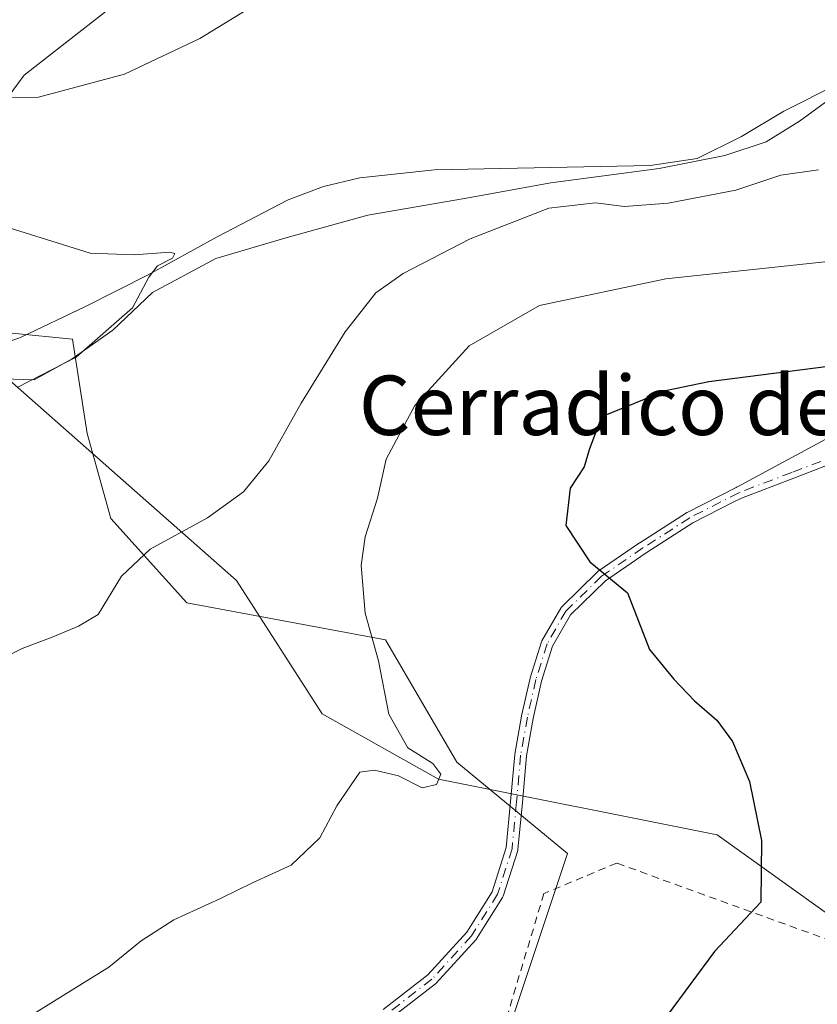
# Model space of a CAD drawing. Units: metres. Extents: x 624128 to 627577, y 4750374 to 4752750.
# Drawn here: x 627156 to 627264, y 4752431 to 4752563 of the extents above; entities that cross this region are included whole.
import ezdxf
from ezdxf.enums import TextEntityAlignment as Align

# ---------------------------------------------------------------- set-up
doc = ezdxf.new("R2010")
doc.units = ezdxf.units.M
doc.header["$MEASUREMENT"] = 0
doc.linetypes.add('DGN Style 2', pattern=[1.6480167562047852, 0.988810053722871, -0.6592067024819142])
doc.linetypes.add('DGN Style 4', pattern=[2.6384748266838614, 1.318413404963828, -0.6592067024819142, 0.001648016756204785, -0.6592067024819142])
for name, color, linetype, lineweight in [('Alambrada', 7, 'DGN Style 2', 0), ('Arbolado forestal CxS', 92, 'Continuous', 0), ('Camino Cxs', 7, 'Continuous', 0), ('Camino eje', 30, 'DGN Style 4', 13), ('Corriente natural lineal', 142, 'Continuous', 13), ('Curva de nivel maestra', 30, 'Continuous', 30), ('Curva de nivel normal', 30, 'Continuous', 0), ('Entidad de ámbito territorial', 7, 'Continuous', 0), ('Entidad de ámbito territorial CxS', 92, 'Continuous', 0), ('Matorral CxS', 135, 'Continuous', 0), ('Prado CxS', 92, 'Continuous', 0), ('Texto cartográfico', 7, 'Continuous', 0)]:
    doc.layers.add(name, color=color, linetype=linetype, lineweight=lineweight)
doc.styles.add('Style-Arial', font='txt')

msp = doc.modelspace()

# ---------------------------------------------------------------- linework, layer by layer
at = {"layer": 'Alambrada', "color": 7, "linetype": 'DGN Style 2', "lineweight": 0}
msp.add_polyline3d([(627348.7600999996, 4752365.190099999, 740.2103000000062), (627355.4200999998, 4752375.690099999, 740.5890000000073), (627354.6601, 4752384.720100001, 741.2252000000008), (627351.0701000001, 4752394.3101, 738.6184999999969), (627287.9600999998, 4752420.050100001, 733.3880999999965), (627270.1801000005, 4752437.5101, 732.8234999999986), (627236.6401000004, 4752449.6801, 728.1637999999948), (627226.8501000004, 4752445.590100001, 728.6759000000021), (627215.5301000001, 4752407.860099999, 728.4820000000037)], dxfattribs=at)
at = {"layer": 'Arbolado forestal CxS', "color": 92, "linetype": 'Continuous', "lineweight": 0}
for points in [[(627012.3404999999, 4752499.1567, 699.6101999999955), (627040.4559000004, 4752507.7421, 702.2529999999971), (627051.5251000002, 4752517.432700001, 703.4796000000061), (627076.3882999998, 4752522.326300001, 704.1751999999979), (627090.3384999996, 4752527.473900001, 704.9695000000065), (627163.4156999999, 4752520.1985, 709.226800000004), (627165.3772999998, 4752507.5045, 711.7127000000038), (627168.6041000001, 4752496.0865, 713.6450999999943), (627178.8176999995, 4752484.702500001, 715.6021999999939), (627205.5168000003, 4752479.7479, 719.9467000000004), (627215.1173, 4752463.279899999, 720.3361000000006), (627230.0081000002, 4752450.976500001, 721.8371000000043), (627220.3224, 4752421.902899999, 724.2409000000043), (627214.7880999995, 4752416.365900001, 724.8834999999963), (627185.4413999999, 4752423.758500001, 722.554099999994), (627163.5938999997, 4752412.213099999, 721.8699999999953), (627151.1421999997, 4752427.442299999, 719.0295999999945), (627137.3065, 4752439.9025, 716.7832000000053), (627122.0865000002, 4752449.593699999, 714.7437000000064), (627110.3636999996, 4752452.619899999, 713.7930999999954), (627097.6765000002, 4752448.749299999, 713.3635000000068), (627054.2901, 4752434.3663, 712.3245000000024), (626978.0629000004, 4752438.224500001, 705.343599999993)], [(626978.0629000004, 4752438.224500001, 705.343599999993), (627054.2901, 4752434.3663, 712.3245000000024), (627097.6765000002, 4752448.749299999, 713.3635000000068), (627110.3636999996, 4752452.619899999, 713.7930999999954), (627122.0865000002, 4752449.593699999, 714.7437000000064), (627137.3065, 4752439.9025, 716.7832000000053), (627151.1421999997, 4752427.442299999, 719.0295999999945), (627163.5938999997, 4752412.213099999, 721.8699999999953), (627185.4413999999, 4752423.758500001, 722.554099999994), (627214.7880999995, 4752416.365900001, 724.8834999999963), (627220.3224, 4752421.902899999, 724.2409000000043), (627230.0081000002, 4752450.976500001, 721.8371000000043), (627215.1173, 4752463.279899999, 720.3361000000006), (627205.5168000003, 4752479.7479, 719.9467000000004), (627178.8176999995, 4752484.702500001, 715.6021999999939), (627168.6041000001, 4752496.0865, 713.6450999999943), (627165.3772999998, 4752507.5045, 711.7127000000038), (627163.4156999999, 4752520.1985, 709.226800000004), (627090.3384999996, 4752527.473900001, 704.9695000000065), (627076.3882999998, 4752522.326300001, 704.1751999999979), (627051.5251000002, 4752517.432700001, 703.4796000000061), (627040.4559000004, 4752507.7421, 702.2529999999971), (627012.3404999999, 4752499.1567, 699.6101999999955)]]:
    msp.add_polyline3d(points, dxfattribs=at)
at = {"layer": 'Camino Cxs', "color": 7, "linetype": 'Continuous', "lineweight": 0}
for points in [[(627205.2203000003, 4752429.9935, 725.8790000000009), (627211.2363999998, 4752434.640900001, 726.3861999999937), (627216.4802999999, 4752440.3759, 722.9860999999946), (627219.8783999998, 4752445.818600001, 725.1015000000043), (627221.7719999999, 4752451.761800001, 724.1080999999978), (627222.3734999998, 4752457.983300001, 723.5910000000005), (627222.9232000001, 4752464.2796, 725.5096999999951), (627222.9291000003, 4752464.329299999, 725.5414000000019), (627222.9326, 4752464.350600001, 725.5549000000028), (627223.8426000001, 4752469.4506, 725.9089999999997), (627223.8492000002, 4752469.4838, 725.8882000000012), (627224.9792, 4752474.563800001, 723.6616999999969), (627224.9848999997, 4752474.5875, 723.656799999997), (627224.9972000001, 4752474.630700001, 723.6475000000065), (627226.5171999997, 4752479.4507, 723.4554999999964), (627226.5475000005, 4752479.531400001, 723.4682999999933), (627226.5862999996, 4752479.608300001, 723.4811000000045), (627229.1063000001, 4752483.998299999, 724.1946000000025), (627229.1677000001, 4752484.09, 724.2062000000006), (627229.2410000004, 4752484.172300001, 724.2173999999941), (627234.051, 4752488.872300001, 725.0163999999932), (627234.1579, 4752488.960000001, 725.0366999999969), (627239.7178999997, 4752492.77, 725.979800000001), (627239.7373000003, 4752492.7828, 725.9844000000013), (627246.0472999997, 4752496.842800001, 726.7017999999953), (627246.0800999999, 4752496.8629, 726.7026999999945), (627246.1168000001, 4752496.8828, 726.7041000000027), (627252.7268000003, 4752500.252800001, 727.5265999999974), (627252.7610999999, 4752500.269300001, 727.5304999999935), (627252.8043000001, 4752500.2873, 727.5347000000039), (627268.1862000005, 4752508.5636, 727.5316000000021)], [(627205.2203000003, 4752429.9935, 725.8790000000009), (627211.2363999998, 4752434.640900001, 726.3861999999937), (627216.4802999999, 4752440.3759, 722.9860999999946), (627219.8783999998, 4752445.818600001, 725.1015000000043), (627221.7719999999, 4752451.761800001, 724.1080999999978), (627222.3734999998, 4752457.983300001, 723.5910000000005), (627222.9232000001, 4752464.2796, 725.5096999999951), (627222.9291000003, 4752464.329299999, 725.5414000000019), (627222.9326, 4752464.350600001, 725.5549000000028), (627223.8426000001, 4752469.4506, 725.9089999999997), (627223.8492000002, 4752469.4838, 725.8882000000012), (627224.9792, 4752474.563800001, 723.6616999999969), (627224.9848999997, 4752474.5875, 723.656799999997), (627224.9972000001, 4752474.630700001, 723.6475000000065), (627226.5171999997, 4752479.4507, 723.4554999999964), (627226.5475000005, 4752479.531400001, 723.4682999999933), (627226.5862999996, 4752479.608300001, 723.4811000000045), (627229.1063000001, 4752483.998299999, 724.1946000000025), (627229.1677000001, 4752484.09, 724.2062000000006), (627229.2410000004, 4752484.172300001, 724.2173999999941), (627234.051, 4752488.872300001, 725.0163999999932), (627234.1579, 4752488.960000001, 725.0366999999969), (627239.7178999997, 4752492.77, 725.979800000001), (627239.7373000003, 4752492.7828, 725.9844000000013), (627246.0472999997, 4752496.842800001, 726.7017999999953), (627246.0800999999, 4752496.8629, 726.7026999999945), (627246.1168000001, 4752496.8828, 726.7041000000027), (627252.7268000003, 4752500.252800001, 727.5265999999974), (627252.7610999999, 4752500.269300001, 727.5304999999935), (627252.8043000001, 4752500.2873, 727.5347000000039), (627268.1862000005, 4752508.5636, 727.5316000000021)], [(627267.4360999997, 4752504.1755, 727.4688000000025), (627260.4861000003, 4752501.512900001, 727.6704000000027), (627253.4156, 4752498.8081, 727.4005000000034), (627252.4159000004, 4752498.298400001, 727.1778000000049), (627246.8792000003, 4752495.475600001, 727.1227999999975), (627240.6128000002, 4752491.443600001, 726.4968999999984), (627235.1196, 4752487.679400001, 725.1849999999977), (627230.4386999998, 4752483.1055, 724.1778999999952), (627228.017, 4752478.8869, 723.5543000000035), (627226.5334999999, 4752474.182499999, 723.4765000000043), (627225.4146999996, 4752469.152899999, 725.1879999999946), (627224.5140000005, 4752464.104800001, 725.4465999999958), (627223.9671, 4752457.840500001, 724.3592000000062), (627223.9664000003, 4752457.833100001, 724.3582000000025), (627223.3563000001, 4752451.5218, 724.344299999997), (627223.3437000001, 4752451.4386, 724.3669999999984), (627223.3224, 4752451.357200001, 724.3828000000068), (627221.3723999998, 4752445.237199999, 725.695200000002), (627221.3361999998, 4752445.144200001, 725.6941999999982), (627221.2887000004, 4752445.056399999, 725.685500000007), (627217.7987000003, 4752439.466399999, 723.2269999999991), (627217.7572999997, 4752439.406300001, 723.1998000000021), (627217.7105, 4752439.350199999, 723.1665999999968), (627212.3705000002, 4752433.510199999, 725.7538000000059), (627212.2692, 4752433.416999999, 725.8377000000038), (627206.1591999996, 4752428.697000001, 725.2541999999958)], [(627267.4360999997, 4752504.1755, 727.4688000000025), (627260.4861000003, 4752501.512900001, 727.6704000000027), (627253.4156, 4752498.8081, 727.4005000000034), (627252.4159000004, 4752498.298400001, 727.1778000000049), (627246.8792000003, 4752495.475600001, 727.1227999999975), (627240.6128000002, 4752491.443600001, 726.4968999999984), (627235.1196, 4752487.679400001, 725.1849999999977), (627230.4386999998, 4752483.1055, 724.1778999999952), (627228.017, 4752478.8869, 723.5543000000035), (627226.5334999999, 4752474.182499999, 723.4765000000043), (627225.4146999996, 4752469.152899999, 725.1879999999946), (627224.5140000005, 4752464.104800001, 725.4465999999958), (627223.9671, 4752457.840500001, 724.3592000000062), (627223.9664000003, 4752457.833100001, 724.3582000000025), (627223.3563000001, 4752451.5218, 724.344299999997), (627223.3437000001, 4752451.4386, 724.3669999999984), (627223.3224, 4752451.357200001, 724.3828000000068), (627221.3723999998, 4752445.237199999, 725.695200000002), (627221.3361999998, 4752445.144200001, 725.6941999999982), (627221.2887000004, 4752445.056399999, 725.685500000007), (627217.7987000003, 4752439.466399999, 723.2269999999991), (627217.7572999997, 4752439.406300001, 723.1998000000021), (627217.7105, 4752439.350199999, 723.1665999999968), (627212.3705000002, 4752433.510199999, 725.7538000000059), (627212.2692, 4752433.416999999, 725.8377000000038), (627206.1591999996, 4752428.697000001, 725.2541999999958)]]:
    msp.add_polyline3d(points, dxfattribs=at)
at = {"layer": 'Camino eje', "color": 30, "linetype": 'DGN Style 4', "lineweight": 13}
msp.add_polyline3d([(627269.2200999996, 4752505.715500001, 727.616599999994), (627260.2001, 4752502.2601, 727.3733000000066), (627253.0900999998, 4752499.540100001, 727.4489999999934), (627246.4801000003, 4752496.170100001, 726.9075000000012), (627240.1700999998, 4752492.110099999, 726.2017000000051), (627234.6101000002, 4752488.300100001, 725.0972999999941), (627229.8000999996, 4752483.600099999, 724.1913000000059), (627227.2801000001, 4752479.210100001, 723.4645000000019), (627225.7600999996, 4752474.390100001, 723.5749000000069), (627224.6300999997, 4752469.3101, 725.5543000000035), (627223.7200999996, 4752464.210100001, 725.4714999999997), (627223.1700999998, 4752457.9101, 723.8868999999977), (627222.5601000005, 4752451.600099999, 723.7363999999943), (627220.6101000002, 4752445.4801, 725.3494000000064), (627217.1201, 4752439.890100001, 722.938599999994), (627211.7801000001, 4752434.050100001, 726.0316000000021), (627205.6700999998, 4752429.3301, 725.551099999997)], dxfattribs=at)
at = {"layer": 'Corriente natural lineal', "color": 142, "linetype": 'Continuous', "lineweight": 13}
for points in [[(627266.5100999996, 4752554.600099999, 713.8417999999947), (627259.1101000002, 4752550.870100001, 713.6441000000051), (627253.4301000005, 4752547.460100001, 713.5007000000041), (627247.4700999996, 4752544.540100001, 713.0636999999988), (627241.1601, 4752543.590100001, 712.5402999999933), (627212.1401000004, 4752543.0001, 711.8181999999942), (627202.1001000004, 4752541.9301, 711.9762000000047), (627197.1901000004, 4752540.770099999, 711.2406999999948), (627192.4301000005, 4752538.970100001, 710.8546000000061), (627182.9101, 4752533.9801, 711.1601999999984), (627173.6101000002, 4752528.860099999, 709.693499999994), (627165.1901000004, 4752524.600099999, 709.4278000000049), (627156.5201000003, 4752520.470100001, 708.8947000000044), (627150.7357000001, 4752518.374, 708.2115000000049)], [(627399.8300999999, 4752224.2401, 753.0427000000054), (627393.0800999999, 4752236.2501, 751.2124000000041), (627385.2100999998, 4752251.130100001, 748.7358999999997), (627372.0100999996, 4752281.550100001, 744.6775000000052), (627368.9700999996, 4752294.870100001, 743.2020000000048), (627366.4901000002, 4752310.7601, 741.9600999999967), (627365.5301000001, 4752326.270099999, 740.7164000000049), (627366.4901000002, 4752358.7601, 737.8479999999981), (627364.0100999996, 4752372.720100001, 736.9155000000028), (627361.5301000001, 4752382.800100001, 736.2891999999993), (627357.1101000002, 4752390.860099999, 735.6606000000029), (627353.9600999998, 4752394.770099999, 735.1153000000049), (627344.3201000001, 4752400.450099999, 733.8113000000012), (627296.9200999998, 4752419.960100001, 728.8384999999981), (627250.1700999998, 4752453.5001, 724.4964000000036), (627212.6849999997, 4752460.975000001, 720.0130000000064), (627197.0026000004, 4752469.769900001, 718.3917999999976), (627185.4801000003, 4752487.7401, 715.7966000000015), (627150.7357000001, 4752518.374, 708.2115000000049)]]:
    msp.add_polyline3d(points, dxfattribs=at)
at = {"layer": 'Curva de nivel maestra', "color": 30, "linetype": 'Continuous', "lineweight": 30, "elevation": 725, "flags": 128}
msp.add_lwpolyline([(627272.1399999997, 4752517.440099999), (627249.0499999998, 4752514.450099999), (627243.2199999997, 4752513.270099999), (627234.5800000001, 4752509.7501), (627232.9299999997, 4752505.290100001), (627232.2599999999, 4752503.0001), (627230.3799999999, 4752500.140100001), (627229.79, 4752495.110099999), (627233.0199999996, 4752490.210100001), (627238.1100000005, 4752486.040100001), (627241.0599999997, 4752478.450099999), (627244.3300000001, 4752474.440099999), (627247.1200000001, 4752471.520099999), (627250.1100000005, 4752468.940099999), (627252.2400000002, 4752466.0601), (627254.5, 4752460.6601), (627256.1100000005, 4752452.7401), (627256.0300000003, 4752444.4001), (627249.7999999998, 4752437.780099999), (627243.4400000004, 4752429.1801)], dxfattribs=at)
at = {"layer": 'Curva de nivel normal', "color": 30, "linetype": 'Continuous', "lineweight": 0, "flags": 128}
for points, elevation in [([(627186.79, 4752564.49), (627180.54, 4752560.680000001), (627170.4199999999, 4752555.850000001), (627158.8700000001, 4752552.76), (627152.8399999999, 4752552.699999999)], 715), ([(627150.4500000002, 4752475.51), (627156.6600000003, 4752478.560000001), (627160.6799999997, 4752480.07), (627164.25, 4752481.560000001), (627166.8600000005, 4752483.130000001), (627170.0300000003, 4752488.289999999), (627173.8600000005, 4752491.92), (627181.5800000001, 4752496.16), (627186.4299999997, 4752499.66), (627189.8399999999, 4752503.83), (627194.1699999999, 4752511.609999999), (627200.0999999996, 4752521.210000001), (627204.25, 4752526.42), (627207.9100000003, 4752529.050000001), (627216.9100000003, 4752533.730000001), (627227.5199999996, 4752537.82), (627233.8099999997, 4752538.550000001), (627237.7000000002, 4752538.050000001), (627243.5599999997, 4752538.51), (627252.6500000004, 4752540.27), (627258.7300000006, 4752542.26), (627263.7800000003, 4752542.980000001)], 715), ([(627155.9800000006, 4752513.699999999), (627163.9100000003, 4752517.779999999), (627171.5199999996, 4752524.4), (627173.6900000004, 4752528.57), (627174.8799999999, 4752530.060000001), (627176.8899999997, 4752531.09), (627177.1900000004, 4752531.730000001), (627176.5300000003, 4752531.9), (627171.7300000006, 4752531.560000001), (627165.7800000003, 4752531.800000001), (627151.8600000005, 4752536.130000001)], 710), ([(627156.9500000002, 4752428.65), (627168.3300000001, 4752435.689999999), (627172.6600000003, 4752439.230000001), (627177.0800000001, 4752442.039999999), (627183.3399999999, 4752444.9), (627187.7199999997, 4752447.07), (627192.8600000005, 4752449.4), (627196.7000000002, 4752453.07), (627199, 4752457.41), (627202.0800000001, 4752461.939999999), (627204.04, 4752462.199999999), (627207.2800000003, 4752461.439999999), (627210.4699999997, 4752459.810000001), (627212.3799999999, 4752460.279999999), (627212.9900000002, 4752461.67), (627211.9199999999, 4752463.07), (627208.5599999997, 4752465.189999999), (627206, 4752469.730000001), (627204.5899999999, 4752476.890000001), (627202.8200000003, 4752483.310000001), (627202.2400000002, 4752489.720000001), (627202.8200000003, 4752493.609999999), (627204.4400000004, 4752498.800000001), (627205.6200000001, 4752504.039999999), (627209.4800000006, 4752511.289999999), (627216.79, 4752519.32), (627226.25, 4752524.74), (627243.2300000006, 4752528.310000001), (627275.5199999996, 4752531.800000001)], 720)]:
    msp.add_lwpolyline(points, dxfattribs=dict(at, elevation=elevation))
at = {"layer": 'Entidad de ámbito territorial', "color": 7, "linetype": 'Continuous', "lineweight": 0, "flags": 128}
msp.add_lwpolyline([(627149.8640000002, 4752515.012000003), (627158.2580000005, 4752514.739999999), (627163.3890000012, 4752517.552999998), (627168.8730000015, 4752521.392999998), (627174.195000001, 4752526.500000001), (627182.7080000011, 4752531.058999999), (627192.2870000001, 4752533.871000002), (627203.1730000004, 4752536.880000001), (627216.1569999997, 4752539.118000001), (627227.7890000013, 4752541.224999998), (627242.3490000013, 4752543.160000003), (627251.194000002, 4752544.933999999), (627256.7350000018, 4752546.742000002), (627261.2310000017, 4752549.538000002), (627265.7130000007, 4752552.841000001)], dxfattribs=at)
at = {"layer": 'Entidad de ámbito territorial CxS', "color": 92, "linetype": 'Continuous', "lineweight": 0, "flags": 128}
msp.add_lwpolyline([(627149.8639999996, 4752515.012000001), (627158.2579999999, 4752514.74), (627163.3890000007, 4752517.552999998), (627168.8729999987, 4752521.392999998), (627174.1950000006, 4752526.5), (627182.7080000006, 4752531.059), (627192.2869999995, 4752533.871), (627203.1729999998, 4752536.88), (627216.1569999991, 4752539.118), (627227.7890000008, 4752541.224999999), (627242.3490000007, 4752543.160000001), (627251.1939999993, 4752544.934), (627256.7350000013, 4752546.742000001), (627261.2309999989, 4752549.538000001), (627265.7130000002, 4752552.841)], dxfattribs=at)
at = {"layer": 'Matorral CxS', "color": 135, "linetype": 'Continuous', "lineweight": 0}
for points in [[(626786.2805000005, 4752486.016100001, 692.0627999999997), (626796.9413999999, 4752478.6731, 690.7323999999935), (626870.2731, 4752500.8225, 696.4266999999963), (626950.5210999995, 4752498.0529, 698.6915000000008), (626965.7417000001, 4752509.127900001, 701.155899999998), (626998.9479, 4752510.5119, 702.030899999998), (627028.7292999999, 4752527.181100001, 706.4235999999946), (627068.1287000002, 4752534.045499999, 707.0705000000017), (627111.0208999999, 4752536.8137, 707.5978000000032), (627146.9943000004, 4752542.3509, 711.3481000000029), (627156.9057999998, 4752555.7367, 716.6349000000046), (627176.5268999999, 4752571.073100001, 719.9624000000041), (627191.2704999996, 4752585.2667, 721.8717000000034), (627205.1067000005, 4752600.4955, 723.4603999999963), (627217.0371000003, 4752602.3891, 722.8055000000023), (627245.2320999998, 4752608.8015, 724.5629999999946), (627275.6715000002, 4752614.3389, 729.9502000000067), (627274.7427000003, 4752623.621900001, 731.9587999999932), (627283.7511, 4752645.166099999, 739.5)], [(627176.5268999999, 4752571.073100001, 719.9624000000041), (627156.9057999998, 4752555.7367, 716.6349000000046), (627146.9943000004, 4752542.3509, 711.3481000000029)]]:
    msp.add_polyline3d(points, dxfattribs=at)
at = {"layer": 'Prado CxS', "color": 92, "linetype": 'Continuous', "lineweight": 0}
for points in [[(626786.2805000005, 4752486.016100001, 692.0627999999997), (626796.9413999999, 4752478.6731, 690.7323999999935), (626870.2731, 4752500.8225, 696.4266999999963), (626950.5210999995, 4752498.0529, 698.6915000000008), (626965.7417000001, 4752509.127900001, 701.155899999998), (626998.9479, 4752510.5119, 702.030899999998), (627028.7292999999, 4752527.181100001, 706.4235999999946), (627068.1287000002, 4752534.045499999, 707.0705000000017), (627111.0208999999, 4752536.8137, 707.5978000000032), (627146.9943000004, 4752542.3509, 711.3481000000029), (627156.9057999998, 4752555.7367, 716.6349000000046), (627176.5268999999, 4752571.073100001, 719.9624000000041), (627191.2704999996, 4752585.2667, 721.8717000000034), (627205.1067000005, 4752600.4955, 723.4603999999963), (627217.0371000003, 4752602.3891, 722.8055000000023), (627245.2320999998, 4752608.8015, 724.5629999999946), (627275.6715000002, 4752614.3389, 729.9502000000067), (627274.7427000003, 4752623.621900001, 731.9587999999932), (627283.7511, 4752645.166099999, 739.5)], [(627028.7292999999, 4752527.181100001, 706.4235999999946), (627068.1287000002, 4752534.045499999, 707.0705000000017), (627111.0208999999, 4752536.8137, 707.5978000000032), (627146.9943000004, 4752542.3509, 711.3481000000029), (627156.9057999998, 4752555.7367, 716.6349000000046), (627176.5268999999, 4752571.073100001, 719.9624000000041), (627191.2704999996, 4752585.2667, 721.8717000000034), (627205.1067000005, 4752600.4955, 723.4603999999963), (627217.0371000003, 4752602.3891, 722.8055000000023), (627245.2320999998, 4752608.8015, 724.5629999999946), (627275.6715000002, 4752614.3389, 729.9502000000067), (627274.7427000003, 4752623.621900001, 731.9587999999932), (627283.7511, 4752645.166099999, 739.5), (627299.4315, 4752626.4169, 733.8380999999936), (627311.9775, 4752622.2347, 732.8920000000071), (627330.9106999999, 4752620.433300001, 732.1858999999968), (627333.9321, 4752620.1457, 732.0069999999978), (627338.5928999997, 4752619.755899999, 731.7109000000055), (627340.2030999997, 4752619.621300001, 731.6723000000056), (627340.5758999997, 4752618.565500001, 731.463699999993), (627346.4787, 4752601.8487, 726.5233000000007), (627371.0462999997, 4752603.4177, 727.2562000000034), (627383.0684000002, 4752610.733100001, 728.0669000000053), (627398.2273000004, 4752611.257099999, 726.9909000000043)], [(626978.0629000004, 4752438.224500001, 705.343599999993), (627054.2901, 4752434.3663, 712.3245000000024), (627097.6765000002, 4752448.749299999, 713.3635000000068), (627110.3636999996, 4752452.619899999, 713.7930999999954), (627122.0865000002, 4752449.593699999, 714.7437000000064), (627137.3065, 4752439.9025, 716.7832000000053), (627151.1421999997, 4752427.442299999, 719.0295999999945), (627163.5938999997, 4752412.213099999, 721.8699999999953), (627185.4413999999, 4752423.758500001, 722.554099999994), (627214.7880999995, 4752416.365900001, 724.8834999999963), (627220.3224, 4752421.902899999, 724.2409000000043), (627230.0081000002, 4752450.976500001, 721.8371000000043), (627215.1173, 4752463.279899999, 720.3361000000006), (627205.5168000003, 4752479.7479, 719.9467000000004), (627178.8176999995, 4752484.702500001, 715.6021999999939), (627168.6041000001, 4752496.0865, 713.6450999999943), (627165.3772999998, 4752507.5045, 711.7127000000038), (627163.4156999999, 4752520.1985, 709.226800000004), (627090.3384999996, 4752527.473900001, 704.9695000000065), (627076.3882999998, 4752522.326300001, 704.1751999999979), (627051.5251000002, 4752517.432700001, 703.4796000000061), (627040.4559000004, 4752507.7421, 702.2529999999971), (627012.3404999999, 4752499.1567, 699.6101999999955)], [(626978.0629000004, 4752438.224500001, 705.343599999993), (627054.2901, 4752434.3663, 712.3245000000024), (627097.6765000002, 4752448.749299999, 713.3635000000068), (627110.3636999996, 4752452.619899999, 713.7930999999954), (627122.0865000002, 4752449.593699999, 714.7437000000064), (627137.3065, 4752439.9025, 716.7832000000053), (627151.1421999997, 4752427.442299999, 719.0295999999945), (627163.5938999997, 4752412.213099999, 721.8699999999953), (627185.4413999999, 4752423.758500001, 722.554099999994), (627214.7880999995, 4752416.365900001, 724.8834999999963), (627220.3224, 4752421.902899999, 724.2409000000043), (627230.0081000002, 4752450.976500001, 721.8371000000043), (627215.1173, 4752463.279899999, 720.3361000000006), (627205.5168000003, 4752479.7479, 719.9467000000004), (627178.8176999995, 4752484.702500001, 715.6021999999939), (627168.6041000001, 4752496.0865, 713.6450999999943), (627165.3772999998, 4752507.5045, 711.7127000000038), (627163.4156999999, 4752520.1985, 709.226800000004), (627090.3384999996, 4752527.473900001, 704.9695000000065), (627076.3882999998, 4752522.326300001, 704.1751999999979), (627051.5251000002, 4752517.432700001, 703.4796000000061), (627040.4559000004, 4752507.7421, 702.2529999999971), (627012.3404999999, 4752499.1567, 699.6101999999955)]]:
    msp.add_polyline3d(points, dxfattribs=at)

# ---------------------------------------------------------------- texts
at = {"layer": 'Texto cartográfico', "color": 7, "linetype": 'Continuous', "lineweight": 0, "style": 'Style-Arial'}
msp.add_text('Cerradico del Ermitaño', height=8, dxfattribs=at).set_placement((627260.7784463417, 4752511.300150001), align=Align.MIDDLE_CENTER)

doc.saveas('drawing.dxf')
